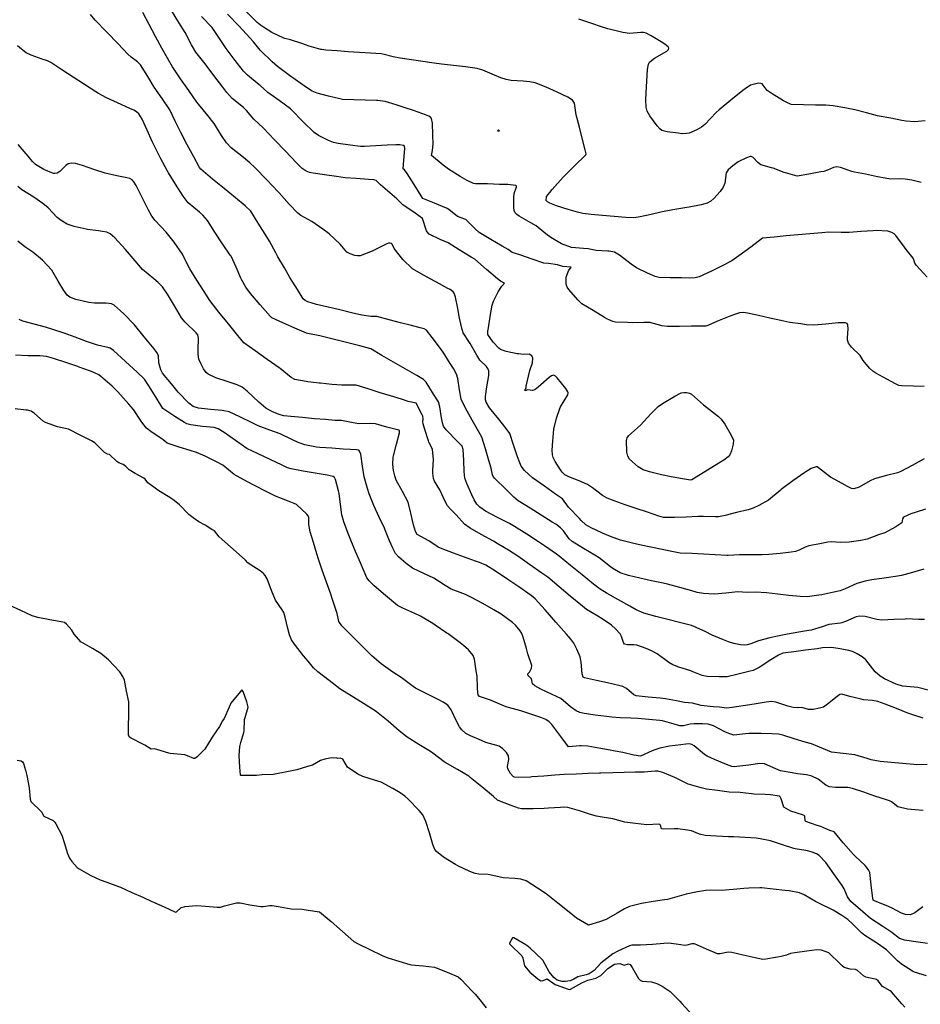
# Model space of a CAD drawing. Units: inches. Extents: x 456167 to 474158, y 5395722 to 5421514.
# Drawn here: x 465482 to 466071, y 5402254 to 5402899 of the extents above; entities that cross this region are included whole.
import ezdxf

# ---------------------------------------------------------------- set-up
doc = ezdxf.new("R2010")
doc.units = ezdxf.units.IN
doc.header["$MEASUREMENT"] = 0
doc.layers.add('SS_CONTOUR_10M', color=7, linetype='Continuous', true_color=0x23c59e)

msp = doc.modelspace()

# ---------------------------------------------------------------- linework, layer by layer
at = {"layer": 'SS_CONTOUR_10M'}
for points, elevation in [([(466073.571, 5402611.461), (466065.691, 5402607.024), (466058.383, 5402603.047), (466056.032, 5402602.195), (466048.926, 5402600.472), (466041.082, 5402598.344), (466038.306, 5402597.054), (466031.114, 5402592.966), (466027.534, 5402591.698), (466026.081, 5402592.054), (466023.458, 5402593.375), (466019.994, 5402595.31), (466012.363, 5402599.491), (466004.462, 5402605.631), (466003.488, 5402606.224), (466002.846, 5402606.287), (465999.593, 5402605.133), (465996.174, 5402602.924), (465995.412, 5402602.401), (465987.736, 5402597.024), (465979.946, 5402591.269), (465979.258, 5402590.737), (465971.746, 5402584.33), (465965.423, 5402580.83), (465961.711, 5402579.182), (465958.308, 5402578.136), (465950.872, 5402576.221), (465943.441, 5402574.36), (465938.973, 5402573.576), (465936.868, 5402573.517), (465929.242, 5402573.717), (465925.514, 5402573.624), (465917.863, 5402573.364), (465910.25, 5402573.104), (465903.057, 5402572.98), (465900.06, 5402573.962), (465892.514, 5402576.512), (465885.234, 5402578.971), (465877.955, 5402581.43), (465870.699, 5402583.878), (465866.228, 5402585.636), (465863.125, 5402587.472), (465856.478, 5402592.518), (465853.367, 5402594.559), (465849.904, 5402596.183), (465848.972, 5402596.561), (465841.008, 5402599.693), (465838.549, 5402601.055), (465836.81, 5402602.639), (465835.621, 5402604.167), (465832.06, 5402609.77), (465830.764, 5402612.385), (465830.329, 5402614.11), (465830.226, 5402617.039), (465830.565, 5402622.892), (465831.267, 5402630.762), (465833.12, 5402638.005), (465835.122, 5402644.293), (465835.658, 5402645.423), (465840.359, 5402653.291), (465840.591, 5402654.674), (465840.445, 5402655.348), (465839.199, 5402657.519), (465833.542, 5402664.484), (465832.32, 5402665.618), (465831.091, 5402666.121), (465829.757, 5402665.716), (465828.282, 5402664.684), (465821.028, 5402658.239), (465818.835, 5402656.642), (465817.23, 5402656.163), (465814.301, 5402656.652), (465812.587, 5402655.905), (465812.548, 5402656.824), (465813.165, 5402657.715), (465813.25, 5402659.073), (465813.915, 5402661.734), (465815.651, 5402669.157), (465817.303, 5402674.248), (465817.513, 5402677.278), (465816.844, 5402678.737), (465815.075, 5402679.912), (465811.222, 5402679.733), (465808.088, 5402680.064), (465807.215, 5402680.21), (465800, 5402681.636), (465796.485, 5402683.008), (465795.258, 5402683.918), (465791.547, 5402687.675), (465788.104, 5402692.687), (465788.092, 5402694.875), (465788.437, 5402697.052), (465789.604, 5402704.55), (465790.92, 5402711.98), (465791.908, 5402714.567), (465794.932, 5402720.697), (465797.366, 5402724.498), (465798.897, 5402726.326), (465796.461, 5402727.652), (465794.335, 5402729.191), (465787.203, 5402735.384), (465779.487, 5402741.993), (465777.203, 5402743.421), (465769.439, 5402748.228), (465762.045, 5402752.838), (465756.98, 5402755.007), (465749.667, 5402758.397), (465748.314, 5402759.938), (465748.023, 5402760.722), (465745.425, 5402768.598), (465740.508, 5402772.199), (465732.577, 5402777.581), (465728.611, 5402781.544), (465725.527, 5402784.198), (465717.917, 5402790.659), (465715.061, 5402793.48), (465713.546, 5402793.95), (465709.97, 5402794.224), (465702.066, 5402794.861), (465694.802, 5402795.328), (465689.039, 5402796.229), (465681.331, 5402797.269), (465673.742, 5402798.335), (465671.409, 5402798.785), (465669.192, 5402799.579), (465666.744, 5402801.345), (465662.933, 5402805.149), (465655.729, 5402812.661), (465648.57, 5402820.133), (465641.113, 5402827.911), (465635.009, 5402833.677), (465630.292, 5402839.432), (465628.277, 5402841.233), (465620.936, 5402847.229), (465617.289, 5402851.141), (465614.637, 5402854.595), (465608.79, 5402862.346), (465603.127, 5402869.78), (465597.037, 5402877.587), (465594.328, 5402882.407), (465590, 5402890.288), (465585.862, 5402897.019), (465581.087, 5402904.709)], 110), ([(466073.338, 5402539.168), (466065.901, 5402537.043), (466058.64, 5402535.093), (466054.807, 5402534.46), (466047.34, 5402533.426), (466039.378, 5402532.32), (466034.888, 5402531.46), (466029.478, 5402529.826), (466021.941, 5402526.269), (466018.676, 5402525.125), (466014.431, 5402524.132), (466006.603, 5402522.516), (466004.629, 5402522.149), (465996.957, 5402521.04), (465992.436, 5402521.28), (465985.098, 5402522.065), (465977.801, 5402522.852), (465970.505, 5402523.639), (465963.175, 5402524.282), (465957.857, 5402523.996), (465951.626, 5402524.409), (465943.763, 5402523.615), (465936.207, 5402522.897), (465929.233, 5402523.218), (465924.978, 5402524.051), (465921.489, 5402524.988), (465913.609, 5402527.18), (465905.611, 5402529.31), (465902.767, 5402529.974), (465895.202, 5402531.658), (465887.627, 5402533.337), (465880.087, 5402535.046), (465874.77, 5402536.84), (465869.947, 5402539.67), (465868.362, 5402540.859), (465860.983, 5402546.565), (465858.023, 5402548.407), (465850.68, 5402552.755), (465843.26, 5402557.286), (465841.245, 5402559.097), (465837.601, 5402564.361), (465835.697, 5402566.345), (465832.524, 5402568.589), (465830.195, 5402570.041), (465822.927, 5402574.566), (465815.688, 5402579.073), (465807.92, 5402584.03), (465805.122, 5402586.392), (465799.991, 5402591.467), (465792.594, 5402598.618), (465791.587, 5402599.937), (465791.213, 5402600.889), (465790.249, 5402605.384), (465788.786, 5402610.322), (465786.49, 5402617.996), (465784.146, 5402625.623), (465782.287, 5402628.986), (465777.829, 5402636.738), (465773.392, 5402644.56), (465770.678, 5402650.391), (465769.602, 5402656.502), (465768.38, 5402664.029), (465767.588, 5402666.726), (465765.629, 5402670.443), (465763.537, 5402673.791), (465758.776, 5402681.231), (465753.765, 5402688.029), (465747.902, 5402695.683), (465746.397, 5402696.467), (465743.881, 5402697.224), (465738.264, 5402698.66), (465731.061, 5402700.503), (465723.473, 5402702.462), (465715.545, 5402704.582), (465711.549, 5402704.606), (465705.654, 5402705.533), (465698.998, 5402707.052), (465691.323, 5402708.866), (465683.621, 5402710.687), (465675.943, 5402712.519), (465670.356, 5402714.198), (465668.665, 5402715.014), (465667.288, 5402716.132), (465663.613, 5402722.129), (465658.511, 5402729.985), (465655.169, 5402736.384), (465650.799, 5402743.547), (465649.386, 5402746.147), (465645.207, 5402753.95), (465642.517, 5402758.329), (465637.933, 5402765.709), (465633.017, 5402773.374), (465629.38, 5402777.022), (465623.09, 5402782.16), (465615.53, 5402788.295), (465607.969, 5402794.43), (465600.266, 5402800.86), (465599.518, 5402802.124), (465595.768, 5402809.03), (465591.488, 5402816.941), (465587.224, 5402824.886), (465583.605, 5402832.382), (465580.042, 5402839.694), (465574.957, 5402847.23), (465569.852, 5402854.566), (465565.639, 5402861.511), (465560.783, 5402869.332), (465559.012, 5402871.213), (465554.678, 5402874.332), (465552.552, 5402876.234), (465546.288, 5402882.898), (465538.926, 5402890.514), (465531.198, 5402898.43), (465528.206, 5402902.234)], 90), ([(466074.511, 5402578.527), (466068.209, 5402576.607), (466064.929, 5402575.336), (466060.115, 5402573.198), (466059.369, 5402572.136), (466058.853, 5402569.523), (466055.01, 5402566.826), (466047.816, 5402563.039), (466043.692, 5402561.617), (466036.185, 5402558.848), (466032.201, 5402557.988), (466024.578, 5402556.963), (466018.641, 5402556.771), (466013.033, 5402557.073), (466010.466, 5402556.833), (466005.242, 5402555.891), (465998.118, 5402554.44), (465995.685, 5402553.54), (465991.797, 5402551.59), (465989.365, 5402550.825), (465986.61, 5402550.362), (465979.327, 5402549.507), (465971.972, 5402548.773), (465967.606, 5402548.641), (465960.509, 5402548.586), (465952.686, 5402548.504), (465945.364, 5402548.198), (465944.497, 5402548.221), (465936.838, 5402548.645), (465929.147, 5402549.054), (465921.701, 5402549.373), (465914.009, 5402549.683), (465909.563, 5402550.493), (465902.157, 5402552.025), (465894.744, 5402553.561), (465887.374, 5402555.111), (465882.671, 5402556.225), (465874.93, 5402558.256), (465868.444, 5402560.559), (465863.153, 5402562.879), (465855.281, 5402566.56), (465852.254, 5402568.346), (465849.184, 5402571.15), (465848.019, 5402572.352), (465840.962, 5402579.795), (465836.885, 5402585.31), (465832.466, 5402588.388), (465825.074, 5402593.443), (465817.262, 5402598.967), (465812.118, 5402603.842), (465809.963, 5402606.534), (465808.498, 5402609.896), (465807.324, 5402613.421), (465804.942, 5402620.692), (465802.48, 5402627.902), (465800.189, 5402631.3), (465795.304, 5402637.306), (465789.183, 5402644.824), (465787.028, 5402648.503), (465786.66, 5402650.138), (465786.651, 5402652.232), (465787.509, 5402658.585), (465788.648, 5402665.876), (465788.734, 5402669.197), (465788.424, 5402670.139), (465787.285, 5402671.809), (465782.77, 5402675.927), (465780.799, 5402679.268), (465776.464, 5402686.885), (465771.938, 5402693.942), (465771.344, 5402695.993), (465769.641, 5402703.427), (465768.441, 5402709.803), (465767.026, 5402717.145), (465766.034, 5402719.807), (465765.363, 5402720.711), (465763.41, 5402722.202), (465762.01, 5402722.937), (465754.486, 5402726.941), (465753.641, 5402727.409), (465745.955, 5402731.671), (465738.731, 5402735.853), (465732.453, 5402741.817), (465726.885, 5402749.092), (465725.484, 5402751.915), (465725.002, 5402752.326), (465724.225, 5402752.587), (465723.169, 5402752.525), (465721.946, 5402752.098), (465719.752, 5402751.048), (465712.345, 5402747.201), (465704.531, 5402744.296), (465702.873, 5402744.216), (465701.173, 5402744.567), (465697.985, 5402745.65), (465695.936, 5402746.677), (465691.567, 5402751.822), (465684.328, 5402758.754), (465680.238, 5402761.703), (465672.864, 5402766.756), (465665.695, 5402770.624), (465663.705, 5402772.139), (465658.225, 5402778.105), (465651.657, 5402785.449), (465651.035, 5402786.113), (465643.434, 5402794.074), (465635.744, 5402802.033), (465632.403, 5402805.051), (465628.148, 5402808.542), (465620.238, 5402815.025), (465617.062, 5402818.271), (465613.923, 5402822.997), (465609.06, 5402830.744), (465604.868, 5402836.169), (465598.873, 5402843.429), (465597.816, 5402844.889), (465592.449, 5402852.502), (465587.066, 5402860.15), (465581.704, 5402867.895), (465578.458, 5402873.52), (465574.852, 5402880.199), (465570.771, 5402887.828), (465566.569, 5402895.694), (465562.355, 5402903.557)], 100), ([(466073.576, 5402658.846), (466066.549, 5402658.883), (466058.895, 5402659.091), (466057.053, 5402659.451), (466054.695, 5402660.429), (466049.205, 5402663.568), (466041.993, 5402667.407), (466039.903, 5402668.709), (466037.734, 5402670.76), (466033.741, 5402675.823), (466031.612, 5402678.989), (466025.997, 5402684.547), (466024.088, 5402687.178), (466023.419, 5402689.01), (466023.286, 5402690.502), (466023.755, 5402696.478), (466023.695, 5402698.835), (466023.215, 5402699.892), (466022.163, 5402700.394), (466018.936, 5402700.452), (466017.26, 5402700.31), (466009.304, 5402699.621), (466001.386, 5402698.995), (465996.653, 5402699.179), (465992.775, 5402699.675), (465985.703, 5402700.708), (465979.757, 5402701.958), (465972.537, 5402703.532), (465965.275, 5402705.117), (465958.034, 5402706.803), (465955.319, 5402707.198), (465952.804, 5402706.94), (465950.172, 5402706.112), (465946.003, 5402704.467), (465938.376, 5402701.404), (465931.965, 5402698.562), (465930.676, 5402698.221), (465929.199, 5402698.175), (465921.385, 5402698.125), (465913.491, 5402698.069), (465905.578, 5402698.07), (465902.032, 5402698.452), (465901.179, 5402698.651), (465894.029, 5402700.609), (465890.112, 5402700.667), (465883.025, 5402700.39), (465879.572, 5402700.62), (465871.725, 5402700.952), (465869.863, 5402701.299), (465866.051, 5402703.082), (465864.486, 5402704.001), (465857.01, 5402708.469), (465849.521, 5402712.752), (465846.873, 5402715.427), (465841.05, 5402722.175), (465840.102, 5402723.719), (465839.385, 5402725.665), (465839.434, 5402730.213), (465839.898, 5402732.122), (465840.868, 5402734.451), (465842.722, 5402736.731), (465837.214, 5402737.335), (465833.724, 5402738.324), (465827.698, 5402739.336), (465824.826, 5402739.498), (465817.098, 5402742.098), (465809.101, 5402744.902), (465804.067, 5402746.397), (465801.332, 5402748.316), (465797.528, 5402750.593), (465790.115, 5402754.961), (465782.531, 5402759.606), (465779.739, 5402762.027), (465773.687, 5402768.114), (465768.263, 5402769.915), (465762.653, 5402774.655), (465761.537, 5402775.284), (465760.955, 5402775.546), (465753.124, 5402778.665), (465745.664, 5402781.678), (465744.503, 5402783.468), (465739.811, 5402790.958), (465735.222, 5402798.226), (465733.485, 5402800.486), (465732.734, 5402801.096), (465733.15, 5402806.823), (465733.722, 5402814.514), (465733.493, 5402816.002), (465732.969, 5402816.396), (465730.475, 5402816.847), (465727.967, 5402816.961), (465722.159, 5402816.682), (465714.75, 5402816.225), (465707.501, 5402815.781), (465704.853, 5402815.842), (465697.953, 5402816.76), (465690.104, 5402817.833), (465687.08, 5402818.415), (465683.763, 5402819.627), (465677.393, 5402822.9), (465674.456, 5402824.925), (465667.362, 5402832.019), (465659.693, 5402839.748), (465658.99, 5402840.342), (465651.516, 5402845.792), (465644.266, 5402851.083), (465639.145, 5402855.611), (465638.429, 5402856.206), (465630.822, 5402862.383), (465628.166, 5402865.103), (465622.722, 5402872.157), (465616.955, 5402879.901), (465612.592, 5402886.447), (465607.749, 5402893.662), (465600.684, 5402900.899)], 120), ([(466075.431, 5402730.382), (466068.25, 5402738.256), (466067.515, 5402739.356), (466066.843, 5402741.635), (466066.252, 5402742.687), (466061.714, 5402748.385), (466060.596, 5402749.902), (466055.068, 5402757.534), (466053.888, 5402758.726), (466052.485, 5402759.615), (466049.682, 5402760.307), (466042.11, 5402760.732), (466040.199, 5402760.673), (466032.267, 5402760.087), (466024.551, 5402759.552), (466019.161, 5402759.597), (466011.272, 5402759.785), (466006.495, 5402759.408), (465998.812, 5402758.726), (465991.041, 5402758.011), (465983.229, 5402757.276), (465975.459, 5402756.545), (465967.838, 5402755.75), (465960.201, 5402750.02), (465952.351, 5402744.229), (465947.711, 5402741.081), (465941.789, 5402737.965), (465934.324, 5402734.21), (465926.417, 5402730.457), (465923.692, 5402729.784), (465920.15, 5402729.664), (465914.717, 5402729.789), (465907.403, 5402729.969), (465900.101, 5402730.159), (465897.514, 5402730.708), (465892.484, 5402732.919), (465885.279, 5402736.387), (465881.879, 5402738.718), (465874.272, 5402744.646), (465870.915, 5402746.585), (465867.478, 5402747.254), (465866.546, 5402747.336), (465858.963, 5402747.842), (465853.634, 5402748.79), (465850.619, 5402749.057), (465842.928, 5402749.743), (465836.401, 5402752.132), (465829.296, 5402756.339), (465825.97, 5402758.692), (465819.795, 5402763.797), (465816.275, 5402765.924), (465808.687, 5402770.124), (465807.122, 5402771.207), (465805.986, 5402772.436), (465805.408, 5402773.982), (465805.17, 5402775.82), (465805.081, 5402782.734), (465805.435, 5402785.08), (465806.943, 5402789.446), (465806.934, 5402789.935), (465806.483, 5402790.171), (465801.279, 5402790.899), (465795.667, 5402790.992), (465787.871, 5402791.31), (465780.094, 5402791.398), (465778.666, 5402791.641), (465774.547, 5402793.494), (465769.923, 5402796.251), (465762.451, 5402800.904), (465758.958, 5402803.678), (465751.249, 5402810.015), (465751.904, 5402813.256), (465752.281, 5402817.331), (465752.089, 5402823.523), (465751.859, 5402831.173), (465751.241, 5402834.203), (465750.584, 5402835.011), (465749.565, 5402835.669), (465747.428, 5402836.556), (465740.113, 5402839.069), (465732.723, 5402841.567), (465728.158, 5402843.083), (465720.843, 5402845.326), (465716.183, 5402845.854), (465715.23, 5402845.89), (465707.745, 5402846.109), (465700.416, 5402846.282), (465693.026, 5402846.539), (465691.204, 5402846.926), (465683.914, 5402848.749), (465676.47, 5402850.696), (465673.196, 5402852.085), (465670.17, 5402853.973), (465665.815, 5402857.03), (465658.42, 5402862.259), (465650.475, 5402868.084), (465647.111, 5402871.119), (465639.117, 5402878.776), (465634.775, 5402884.307), (465632.47, 5402886.823), (465625.336, 5402894.552), (465617.861, 5402902.363)], 130), ([(466071.659, 5402792.147), (466065.435, 5402793.753), (466061.122, 5402794.519), (466058.368, 5402794.721), (466051.558, 5402794.52), (466048.006, 5402794.971), (466042.982, 5402796.056), (466035.084, 5402797.626), (466027.958, 5402799.027), (466026.32, 5402799.478), (466018.857, 5402802.122), (466016.398, 5402802.596), (466014.176, 5402802.156), (466010.325, 5402800.306), (466007.822, 5402799.527), (466006.015, 5402799.133), (465998.059, 5402797.674), (465990.561, 5402796.49), (465982.898, 5402798.51), (465981.939, 5402798.812), (465974.782, 5402801.548), (465973.774, 5402801.864), (465966.779, 5402803.897), (465964.798, 5402805.247), (465961.628, 5402808.695), (465960.439, 5402809.211), (465959.682, 5402809.207), (465957.28, 5402808.441), (465951.863, 5402805.708), (465948.384, 5402803.225), (465945.228, 5402800.557), (465943.985, 5402798.55), (465943.129, 5402791.841), (465942.119, 5402789.214), (465940.074, 5402786.438), (465935.87, 5402781.68), (465933.939, 5402779.926), (465931.509, 5402778.633), (465927.633, 5402777.657), (465919.902, 5402776.131), (465917.076, 5402775.591), (465909.138, 5402774.249), (465901.345, 5402772.756), (465894.919, 5402771.349), (465887.668, 5402769.714), (465883.688, 5402769.161), (465878.275, 5402769.369), (465870.708, 5402770.019), (465863.136, 5402770.673), (465855.713, 5402771.334), (465850.2, 5402772.042), (465846.766, 5402772.792), (465840.698, 5402774.535), (465832.969, 5402776.916), (465828.604, 5402778.759), (465827.119, 5402779.604), (465826.323, 5402780.54), (465826.526, 5402783.136), (465828.58, 5402785.766), (465830.192, 5402787.629), (465837.276, 5402795.627), (465844.709, 5402803.094), (465852.152, 5402810.453), (465852.475, 5402811.065), (465851.713, 5402813.715), (465849.779, 5402821.303), (465847.981, 5402828.413), (465845.987, 5402836.409), (465844.725, 5402844.238), (465843.463, 5402846.088), (465840.51, 5402848.166), (465833.561, 5402851.428), (465826.256, 5402854.569), (465819.082, 5402857.427), (465815.552, 5402858.174), (465811.235, 5402858.536), (465803.462, 5402859.077), (465800.02, 5402859.611), (465796.615, 5402860.771), (465792.455, 5402862.544), (465784.757, 5402865.801), (465781.158, 5402866.867), (465773.465, 5402867.918), (465765.566, 5402868.797), (465757.855, 5402869.709), (465752.994, 5402870.398), (465745.616, 5402871.485), (465738.238, 5402872.572), (465730.818, 5402873.669), (465726.19, 5402874.516), (465719.408, 5402876.261), (465718.385, 5402876.379), (465711.297, 5402876.833), (465704.035, 5402877.33), (465696.763, 5402877.829), (465689.491, 5402878.327), (465682.02, 5402878.847), (465679.425, 5402879.213), (465678.899, 5402879.357), (465671.221, 5402881.543), (465666.474, 5402883.123), (465659.05, 5402885.659), (465655.386, 5402886.435), (465654.648, 5402886.774), (465646.873, 5402890.284), (465641.236, 5402893.777), (465639.437, 5402895.168), (465637.302, 5402896.996), (465629.531, 5402904.52)], 140), ([(466074.304, 5402832.627), (466067.163, 5402831.846), (466061.753, 5402832.289), (466058.927, 5402832.817), (466051.739, 5402834.248), (466044.046, 5402835.708), (466043.105, 5402835.899), (466035.898, 5402837.925), (466028.128, 5402839.728), (466021.727, 5402841.019), (466014.049, 5402842.34), (466009.29, 5402842.737), (466002.438, 5402842.873), (465994.54, 5402842.983), (465986.638, 5402843.302), (465983.244, 5402844.766), (465981.559, 5402845.724), (465974.023, 5402850.153), (465970.935, 5402852.541), (465967.512, 5402856.752), (465966.799, 5402857.072), (465965.156, 5402857.163), (465960.02, 5402855.931), (465956.364, 5402853.618), (465954.911, 5402852.463), (465947.03, 5402846.033), (465939.533, 5402839.844), (465937.518, 5402837.945), (465929.965, 5402830.238), (465927.931, 5402828.481), (465924.781, 5402826.727), (465919.811, 5402824.63), (465918.127, 5402824.213), (465915.444, 5402824.149), (465912.695, 5402824.415), (465905.379, 5402825.288), (465902.006, 5402826.27), (465900.699, 5402827.297), (465898.939, 5402829.368), (465894.145, 5402835.863), (465892.365, 5402838.973), (465891.738, 5402841.608), (465891.528, 5402846.254), (465891.719, 5402850.986), (465892.1, 5402858.539), (465892.501, 5402866.124), (465893.15, 5402869.675), (465893.903, 5402870.991), (465895.076, 5402872.115), (465897.212, 5402873.541), (465905.183, 5402878.272), (465906.231, 5402879.19), (465906.603, 5402880.091), (465906.057, 5402881.042), (465904.063, 5402882.61), (465902.48, 5402883.616), (465895.043, 5402888.226), (465891.678, 5402889.941), (465890.018, 5402890.36), (465888.144, 5402890.432), (465880.794, 5402889.808), (465876.42, 5402890.377), (465874.627, 5402890.776), (465866.675, 5402892.805), (465863.219, 5402893.915), (465855.454, 5402896.542), (465847.708, 5402899.168)], 150), ([(466073.807, 5402506.196), (466069.744, 5402506.25), (466061.998, 5402506.647), (466061.085, 5402506.621), (466053.772, 5402506.205), (466045.92, 5402505.753), (466042.651, 5402506.228), (466034.87, 5402508.227), (466031.569, 5402508.581), (466029.064, 5402508.034), (466022.073, 5402504.89), (466019.704, 5402504.127), (466018.733, 5402503.941), (466011.232, 5402502.96), (466006.808, 5402501.561), (465999.528, 5402499.316), (465995.168, 5402498.618), (465987.753, 5402497.403), (465984.067, 5402496.743), (465976.437, 5402495.213), (465972.476, 5402494.261), (465965.109, 5402492.37), (465960.176, 5402490.407), (465957.745, 5402489.71), (465955.989, 5402489.479), (465953.354, 5402489.687), (465949.022, 5402490.536), (465945.653, 5402491.595), (465942.292, 5402493.002), (465934.862, 5402496), (465930.243, 5402498.53), (465922.832, 5402501.801), (465921.265, 5402502.303), (465913.53, 5402504.346), (465905.762, 5402506.34), (465898.058, 5402508.349), (465890.064, 5402510.482), (465885.074, 5402512.678), (465881.034, 5402514.913), (465873.613, 5402519.07), (465866.178, 5402523.247), (465861.483, 5402526.173), (465857.204, 5402529.482), (465849.775, 5402535.527), (465842.199, 5402541.697), (465834.77, 5402547.808), (465833.017, 5402549.135), (465825.148, 5402554.586), (465821.309, 5402557.081), (465813.544, 5402562.106), (465805.561, 5402567.185), (465802.317, 5402569.008), (465794.463, 5402573.12), (465786.671, 5402577.23), (465782.859, 5402579.733), (465780.869, 5402581.72), (465779.107, 5402584.608), (465777.624, 5402587.874), (465774.411, 5402595.3), (465773.158, 5402598.738), (465772.519, 5402603.084), (465772.297, 5402610.259), (465772.069, 5402617.432), (465771.231, 5402619.632), (465768.336, 5402622.719), (465760.876, 5402630.471), (465759.016, 5402632.779), (465758.394, 5402634.937), (465757.865, 5402638.183), (465756.729, 5402645.46), (465755.813, 5402648.705), (465752.576, 5402653.721), (465747.718, 5402661.612), (465746.037, 5402663.312), (465741.691, 5402665.975), (465733.976, 5402670.341), (465726.285, 5402674.691), (465718.829, 5402678.942), (465711.45, 5402683.438), (465704.264, 5402685.423), (465696.577, 5402687.383), (465688.707, 5402689.362), (465680.828, 5402691.337), (465678.229, 5402691.943), (465670.39, 5402693.457), (465669.563, 5402693.741), (465661.753, 5402696.999), (465653.921, 5402700.365), (465646.718, 5402703.58), (465645.636, 5402704.801), (465639.215, 5402712.288), (465632.929, 5402719.628), (465629.713, 5402723.811), (465627.008, 5402728.788), (465626.598, 5402729.672), (465623.404, 5402736.914), (465620.104, 5402743.996), (465619.627, 5402744.801), (465614.562, 5402752.146), (465609.578, 5402759.747), (465604.607, 5402767.395), (465601.584, 5402770.854), (465599.384, 5402772.793), (465592.093, 5402779.017), (465588.8, 5402783.271), (465583.859, 5402791.219), (465579.292, 5402798.626), (465578.402, 5402800.134), (465574.279, 5402807.643), (465570.851, 5402814.36), (465568.606, 5402819.175), (465565.249, 5402826.437), (465561.871, 5402833.687), (465559.822, 5402837.104), (465558.29, 5402838.45), (465556.41, 5402839.509), (465553.896, 5402840.695), (465545.921, 5402844.385), (465538.675, 5402847.741), (465533.393, 5402850.453), (465531.691, 5402851.476), (465524.231, 5402856.314), (465516.797, 5402861.188), (465509.374, 5402866.055), (465502.198, 5402870.758), (465500.024, 5402871.818), (465496.466, 5402873.001), (465489.285, 5402875.485), (465486.085, 5402877.074), (465483.098, 5402879.392), (465480.475, 5402881.758)], 80), ([(466076.968, 5402459.873), (466069.492, 5402461.778), (466067.038, 5402462.111), (466059.31, 5402462.703), (466055.979, 5402463.699), (466055.159, 5402464.048), (466047.615, 5402467.37), (466044.678, 5402469.236), (466041.47, 5402472.097), (466035.338, 5402479.971), (466032.966, 5402481.814), (466029.64, 5402483.889), (466026.676, 5402485.29), (466024.343, 5402485.947), (466017.194, 5402487.371), (466012.73, 5402487.959), (466006.964, 5402487.708), (466003.582, 5402487.15), (465995.825, 5402486.158), (465988.339, 5402485.223), (465981.042, 5402484.207), (465978.313, 5402483.05), (465973.254, 5402479.87), (465965.517, 5402474.947), (465961.593, 5402473.028), (465959.691, 5402472.501), (465951.942, 5402470.56), (465944.571, 5402468.763), (465939.495, 5402468.679), (465931.569, 5402468.895), (465928.263, 5402469.723), (465921.858, 5402472.294), (465920.993, 5402472.602), (465913.043, 5402475.154), (465909.019, 5402476.738), (465906.544, 5402478.155), (465898.902, 5402483.737), (465895.168, 5402485.833), (465891.766, 5402487.357), (465885.643, 5402489.469), (465883.706, 5402489.743), (465879.574, 5402489.692), (465877.613, 5402490.175), (465876.769, 5402491.264), (465875.604, 5402495.177), (465874.681, 5402496.9), (465871.644, 5402500.292), (465868.996, 5402502.686), (465862.94, 5402506.689), (465860.064, 5402508.385), (465852.705, 5402512.83), (465849.967, 5402514.958), (465842.069, 5402521.537), (465834.725, 5402527.725), (465827.244, 5402533.89), (465823.406, 5402536.689), (465815.41, 5402542.307), (465807.68, 5402547.701), (465801.531, 5402551.722), (465794.254, 5402556.079), (465791.751, 5402557.538), (465783.817, 5402561.966), (465776.513, 5402566.037), (465772.735, 5402568.674), (465767.485, 5402574.764), (465763.456, 5402578.605), (465761.614, 5402580.752), (465760.325, 5402583.145), (465756.774, 5402591.039), (465753.244, 5402596.732), (465752.447, 5402598.472), (465752.041, 5402601.959), (465752.14, 5402603.852), (465752.532, 5402611.084), (465751.903, 5402617.758), (465749.447, 5402622.403), (465749.178, 5402623.095), (465746.808, 5402630.623), (465745.825, 5402634.226), (465745.633, 5402635.739), (465745.826, 5402637.549), (465745.508, 5402639.331), (465745.112, 5402640.234), (465741.136, 5402647.927), (465736.013, 5402649.021), (465731.632, 5402650.367), (465724.348, 5402652.632), (465717.064, 5402654.897), (465709.779, 5402657.162), (465701.923, 5402659.592), (465700.456, 5402659.65), (465692.647, 5402659.604), (465686.138, 5402660.156), (465678.67, 5402660.866), (465677.747, 5402660.955), (465670.29, 5402661.816), (465669.257, 5402661.974), (465661.763, 5402663.427), (465659.408, 5402664.638), (465652.326, 5402670.474), (465651.606, 5402670.998), (465643.815, 5402676.499), (465635.957, 5402682.024), (465628.431, 5402687.319), (465624.498, 5402692.129), (465618.385, 5402699.7), (465612.154, 5402707.417), (465606.195, 5402715.101), (465602.477, 5402720.885), (465597.766, 5402728.405), (465593.147, 5402735.839), (465591.857, 5402738.142), (465588.361, 5402745.386), (465582.975, 5402753.179), (465579.477, 5402757.652), (465577.626, 5402759.711), (465570.464, 5402767.442), (465568.21, 5402770.271), (465565.827, 5402774.475), (465561.901, 5402782.367), (465557.97, 5402790.247), (465556.479, 5402792.708), (465555.371, 5402793.93), (465553.801, 5402794.828), (465551.957, 5402795.394), (465545.376, 5402796.649), (465537.838, 5402798.294), (465530.386, 5402800.779), (465522.831, 5402803.37), (465518.32, 5402804.623), (465515.639, 5402804.878), (465513.446, 5402804.361), (465512.1, 5402803.365), (465508.198, 5402799.512), (465506.311, 5402798.382), (465504.87, 5402798.062), (465503.932, 5402798.126), (465497.608, 5402800.774), (465492.21, 5402803.98), (465490.231, 5402805.963), (465487.286, 5402809.401), (465480.828, 5402817.04)], 70), ([(466072.812, 5402441.635), (466065.49, 5402444.026), (466062.935, 5402444.968), (466055.358, 5402447.951), (466047.936, 5402450.96), (466043.328, 5402452.53), (466039.801, 5402453.26), (466033.842, 5402453.838), (466032.263, 5402454.198), (466025.005, 5402455.913), (466019.719, 5402457.48), (466018.442, 5402457.114), (466016.673, 5402455.987), (466010.338, 5402450.85), (466007.59, 5402449.035), (466005.122, 5402448.21), (466000.983, 5402447.495), (465997.821, 5402447.353), (465993.43, 5402448.76), (465990.784, 5402448.566), (465987.794, 5402448.73), (465984.378, 5402449.602), (465976.543, 5402452.111), (465973.727, 5402452.555), (465970.104, 5402452.265), (465962.269, 5402450.995), (465955.097, 5402449.799), (465947.965, 5402448.622), (465944.155, 5402448.218), (465939.747, 5402448.972), (465935.539, 5402449.212), (465927.597, 5402449.963), (465922.046, 5402451.571), (465916.818, 5402451.96), (465911.514, 5402453.04), (465904.337, 5402454.468), (465900.761, 5402454.861), (465893.005, 5402455.537), (465885.137, 5402456.325), (465883.566, 5402457.07), (465878.727, 5402461.068), (465876.321, 5402462.358), (465873.778, 5402463.113), (465866.494, 5402464.751), (465859.199, 5402466.363), (465851.29, 5402468.218), (465850.542, 5402468.649), (465849.758, 5402470.755), (465849.088, 5402478.306), (465848.418, 5402481.784), (465846.39, 5402486.822), (465844.464, 5402490.731), (465842.326, 5402493.507), (465839.469, 5402496.709), (465832.637, 5402504.539), (465825.704, 5402512.511), (465819.121, 5402519.915), (465816.352, 5402522.07), (465808.433, 5402527.629), (465801.172, 5402532.531), (465793.203, 5402537.884), (465786.762, 5402541.778), (465782.694, 5402543.575), (465779.998, 5402544.559), (465772.734, 5402547.169), (465765.627, 5402549.692), (465758.147, 5402552.439), (465755.692, 5402553.727), (465749.481, 5402557.828), (465741.863, 5402561.904), (465740.704, 5402563.776), (465739.555, 5402568.27), (465737.818, 5402575.812), (465736.076, 5402583.094), (465732.334, 5402590.043), (465728.224, 5402597.566), (465727.249, 5402600.204), (465726.492, 5402603.713), (465725.948, 5402608.017), (465726.142, 5402612.418), (465726.308, 5402613.368), (465728.355, 5402621.069), (465730.29, 5402628.376), (465730.308, 5402629.96), (465729.833, 5402630.132), (465722.101, 5402632.226), (465714.517, 5402634.396), (465711.02, 5402634.515), (465703.764, 5402634.42), (465699.932, 5402635.056), (465692.398, 5402636.409), (465687.918, 5402636.533), (465681.849, 5402637.062), (465674.639, 5402637.706), (465666.831, 5402638.41), (465659.122, 5402639.105), (465654.732, 5402639.65), (465652.268, 5402640.241), (465647.258, 5402642.13), (465642.835, 5402644.662), (465638.3, 5402648.596), (465630.651, 5402655.778), (465627.332, 5402658.383), (465624.125, 5402659.855), (465617.555, 5402661.976), (465610.156, 5402664.42), (465605.22, 5402666.789), (465603.899, 5402667.942), (465602.155, 5402670.367), (465600.276, 5402673.735), (465599.072, 5402676.56), (465598.57, 5402680.008), (465598.583, 5402682.793), (465598.786, 5402690.485), (465598.297, 5402692.597), (465597.243, 5402693.832), (465590.184, 5402700.785), (465587.745, 5402703.665), (465583.076, 5402711.506), (465578.612, 5402719.211), (465575.306, 5402724.032), (465572.416, 5402726.797), (465569.494, 5402729.161), (465562.164, 5402735.279), (465557.284, 5402740.96), (465551.039, 5402748.481), (465543.983, 5402756.12), (465541.071, 5402758.593), (465538.741, 5402759.663), (465536.029, 5402760.259), (465533.341, 5402760.602), (465526.109, 5402761.552), (465525.273, 5402761.708), (465517.526, 5402763.517), (465512.815, 5402764.949), (465508.884, 5402767.313), (465506.326, 5402769.327), (465500.453, 5402775.576), (465497.011, 5402778.58), (465490.991, 5402782.568), (465483.307, 5402787.422), (465480.574, 5402789.571)], 60), ([(466075.507, 5402411.51), (466068.351, 5402411.278), (466066.764, 5402411.431), (466059.413, 5402412.122), (466052, 5402412.636), (466044.854, 5402413.33), (466038.85, 5402414.534), (466036.243, 5402415.24), (466028.266, 5402417.641), (466020.535, 5402418.53), (466012.891, 5402419.57), (466007.664, 5402421.67), (465999.919, 5402424.846), (465995.768, 5402426.121), (465988.477, 5402428.316), (465981.079, 5402430.616), (465978.16, 5402431.285), (465973.951, 5402431.586), (465966.914, 5402431.667), (465959.13, 5402431.689), (465956.59, 5402431.55), (465949.1, 5402430.668), (465945.752, 5402431.622), (465943.248, 5402432.854), (465935.696, 5402436.695), (465932.299, 5402437.838), (465928.549, 5402438.131), (465923.03, 5402438.084), (465920.371, 5402437.752), (465916.195, 5402436.759), (465913.795, 5402436.782), (465910.024, 5402437.834), (465902.411, 5402440.009), (465900.678, 5402440.237), (465893.413, 5402440.888), (465886.171, 5402441.485), (465881.721, 5402441.722), (465874.642, 5402441.928), (465869.307, 5402442.436), (465865.73, 5402442.864), (465858.368, 5402443.748), (465851.016, 5402444.717), (465848.365, 5402445.411), (465845.86, 5402446.609), (465842.1, 5402449.189), (465835.891, 5402454.625), (465830.276, 5402457.242), (465822.769, 5402460.709), (465818.913, 5402462.784), (465817.299, 5402464.169), (465816.663, 5402467.418), (465814.196, 5402469.902), (465814.231, 5402470.851), (465815.371, 5402471.875), (465816.716, 5402474.536), (465816.946, 5402476.092), (465814.277, 5402483.771), (465813.328, 5402487.22), (465811.29, 5402494.819), (465810.285, 5402497.157), (465809.157, 5402498.879), (465806.199, 5402502.515), (465804.295, 5402504.431), (465796.769, 5402509.862), (465792.056, 5402512.585), (465784.786, 5402516.69), (465777.475, 5402520.796), (465773.504, 5402522.715), (465771.831, 5402523.354), (465764.219, 5402526.171), (465760.113, 5402528.616), (465752.81, 5402533.317), (465746.689, 5402536.125), (465738.784, 5402539.796), (465734.657, 5402542.919), (465729.752, 5402547.395), (465727.768, 5402549.55), (465725.852, 5402552.866), (465723.837, 5402557.813), (465720.815, 5402565.306), (465720.443, 5402566.148), (465717.102, 5402573.358), (465713.566, 5402580.968), (465710.362, 5402588.615), (465709.393, 5402592.009), (465707.197, 5402599.638), (465706.127, 5402606.623), (465704.914, 5402614.403), (465704.228, 5402616.397), (465703.653, 5402616.992), (465702.18, 5402617.395), (465698.24, 5402617.441), (465693.53, 5402617.814), (465686.005, 5402618.386), (465678.206, 5402618.815), (465675.912, 5402619.167), (465668.39, 5402620.556), (465664.026, 5402622.102), (465659.768, 5402624.169), (465652.347, 5402627.727), (465645.412, 5402630.268), (465637.888, 5402633.042), (465633.925, 5402634.96), (465625.937, 5402638.958), (465618.85, 5402642.075), (465614.302, 5402642.965), (465606.664, 5402643.707), (465598.714, 5402644.557), (465595.352, 5402645.606), (465592.6, 5402647.804), (465585.416, 5402655.106), (465581.238, 5402660.592), (465575.352, 5402667.408), (465574.261, 5402669.707), (465572.835, 5402674.28), (465572.727, 5402678.941), (465571.652, 5402680.962), (465570.348, 5402682.685), (465569.804, 5402683.37), (465563.323, 5402691.322), (465556.842, 5402699.011), (465549.895, 5402706.24), (465543.632, 5402711.914), (465542.001, 5402712.752), (465540.372, 5402713.112), (465538.486, 5402713.258), (465530.72, 5402713.293), (465527.141, 5402713.684), (465526.26, 5402713.848), (465518.506, 5402715.69), (465514.622, 5402717.253), (465512.997, 5402718.592), (465510.692, 5402721.55), (465507.049, 5402727.61), (465502.849, 5402734.866), (465496.707, 5402741.527), (465490.463, 5402746.576), (465485.165, 5402750.197), (465480.584, 5402753.958)], 50), ([(466072.968, 5402381.211), (466070.032, 5402381.497), (466062.598, 5402382.188), (466056.34, 5402383.662), (466052.202, 5402387.048), (466050.793, 5402387.663), (466048.968, 5402388.251), (466041.237, 5402390.743), (466034.042, 5402393.287), (466026.633, 5402395.693), (466023.555, 5402396.309), (466023, 5402396.31), (466015.454, 5402396.369), (466011.439, 5402396.889), (466009.194, 5402397.942), (466004.16, 5402401.792), (466000.053, 5402403.684), (465996.471, 5402404.657), (465990.781, 5402405.351), (465987.274, 5402405.932), (465979.638, 5402407.375), (465976.488, 5402408.477), (465969.063, 5402411.866), (465965.932, 5402412.142), (465958.861, 5402411.06), (465951.099, 5402410.02), (465949.375, 5402409.934), (465947.812, 5402410.181), (465944.284, 5402411.5), (465936.319, 5402414.664), (465931.482, 5402416.832), (465929.933, 5402417.87), (465923.149, 5402423.618), (465921.605, 5402424.491), (465920.096, 5402424.867), (465917.627, 5402424.795), (465914.299, 5402424.319), (465907.031, 5402423.409), (465900.635, 5402422.201), (465897.26, 5402421.042), (465895.593, 5402420.321), (465887.886, 5402416.854), (465883.703, 5402417.486), (465876.441, 5402419.328), (465871.459, 5402420.052), (465868.029, 5402420.705), (465860.768, 5402422.147), (465853.625, 5402423.465), (465849.132, 5402423.65), (465848.197, 5402423.589), (465840.929, 5402422.924), (465835.779, 5402429.717), (465829.926, 5402437.48), (465828.174, 5402439.339), (465826.095, 5402440.755), (465822.71, 5402442.157), (465817.608, 5402443.918), (465810.319, 5402446.391), (465808.099, 5402447.049), (465800.696, 5402448.925), (465799.045, 5402449.573), (465791.371, 5402452.849), (465789.862, 5402453.415), (465782.594, 5402455.855), (465781.877, 5402457.105), (465781.555, 5402458.594), (465781.294, 5402461.438), (465781.06, 5402469.251), (465780.543, 5402472.811), (465779.467, 5402480.344), (465778.447, 5402482.74), (465775.532, 5402486.362), (465772.168, 5402489.317), (465769.992, 5402490.988), (465762.124, 5402496.892), (465761.382, 5402497.444), (465753.68, 5402502.69), (465752.059, 5402503.699), (465744.093, 5402508.398), (465740.38, 5402510.138), (465732.494, 5402513.632), (465728.96, 5402515.538), (465721.114, 5402522.082), (465713.693, 5402528.381), (465710.427, 5402531.558), (465709.044, 5402533.622), (465707.146, 5402537.658), (465704.717, 5402543.42), (465701.601, 5402550.816), (465698.504, 5402558.241), (465696.77, 5402562.585), (465693.811, 5402570.295), (465692.674, 5402574.709), (465691.733, 5402581.624), (465690.817, 5402588.672), (465690.336, 5402590.585), (465688.386, 5402597.892), (465687.828, 5402599.202), (465686.881, 5402599.948), (465682.964, 5402600.697), (465675.189, 5402602.044), (465667.279, 5402603.414), (465659.452, 5402604.793), (465657.008, 5402605.637), (465653.546, 5402607.265), (465645.679, 5402610.959), (465637.785, 5402614.666), (465630.541, 5402618.235), (465623.094, 5402623.509), (465615.627, 5402628.693), (465611.744, 5402631.01), (465609.164, 5402631.865), (465601.41, 5402632.67), (465593.806, 5402633.607), (465591.27, 5402634.362), (465589.558, 5402635.199), (465583.363, 5402639.189), (465575.504, 5402644.37), (465571.156, 5402651.478), (465566.411, 5402659.237), (465563.385, 5402663.527), (465558.694, 5402668.094), (465550.981, 5402675.089), (465543.248, 5402682.388), (465541.03, 5402683.803), (465540.278, 5402684.037), (465532.814, 5402685.696), (465525.537, 5402688.278), (465518.206, 5402690.943), (465510.896, 5402693.598), (465503.482, 5402696.125), (465498.715, 5402697.563), (465491.275, 5402699.539), (465483.903, 5402701.535), (465481.398, 5402702.526)], 40), ([(466072.762, 5402318.32), (466067.348, 5402314.284), (466064.658, 5402313.153), (466061.355, 5402313.292), (466058.774, 5402314.042), (466052.275, 5402317.646), (466048.637, 5402319.19), (466041.437, 5402321.929), (466040.264, 5402322.67), (466039.68, 5402325.489), (466038.922, 5402332.78), (466037.958, 5402340.73), (466037.149, 5402342.582), (466034.993, 5402345.359), (466028.667, 5402351.219), (466027.394, 5402352.613), (466020.616, 5402360.2), (466014.669, 5402367.299), (466011.758, 5402368.223), (466005.923, 5402370.865), (466003.485, 5402371.607), (465996.059, 5402374.132), (465995.622, 5402374.515), (465995.567, 5402377.672), (465995.097, 5402378.07), (465993.858, 5402378.493), (465986.414, 5402380.968), (465981.722, 5402383.466), (465980.098, 5402388.922), (465979.42, 5402390.217), (465978.887, 5402390.612), (465973.076, 5402391.671), (465969.504, 5402391.831), (465962.121, 5402391.979), (465960.52, 5402392.155), (465953.102, 5402393.202), (465945.936, 5402393.388), (465938.302, 5402394.364), (465931.116, 5402395.237), (465927.559, 5402396.089), (465920.02, 5402398.239), (465919.132, 5402398.594), (465911.264, 5402402.52), (465910.454, 5402402.856), (465902.609, 5402406.099), (465899.358, 5402406.991), (465897.485, 5402407.002), (465890.362, 5402406.359), (465884.519, 5402406.301), (465877.397, 5402406.213), (465869.78, 5402406.023), (465861.992, 5402405.816), (465861.088, 5402405.79), (465853.838, 5402405.496), (465845.92, 5402405.169), (465838.04, 5402404.841), (465831.835, 5402404.507), (465824.762, 5402403.839), (465816.919, 5402403.254), (465815.975, 5402403.203), (465808.314, 5402402.855), (465805.556, 5402403.044), (465804.623, 5402403.62), (465802.914, 5402405.586), (465801.249, 5402408.627), (465800.896, 5402410.045), (465801.792, 5402414.754), (465801.524, 5402417.184), (465800.223, 5402419.25), (465797.902, 5402421.706), (465795.43, 5402423.309), (465793.965, 5402423.776), (465786.72, 5402425.747), (465783.929, 5402427.031), (465776.712, 5402430.068), (465773.701, 5402431.765), (465771.168, 5402434), (465769.6, 5402435.988), (465767.756, 5402439.426), (465764.092, 5402447.141), (465761.914, 5402450.288), (465758.978, 5402452.247), (465755.656, 5402453.881), (465748.524, 5402457.351), (465740.735, 5402461.344), (465739.172, 5402462.38), (465731.295, 5402468.25), (465725.983, 5402471.9), (465718.363, 5402477.18), (465712.288, 5402482.511), (465707.451, 5402487.25), (465699.69, 5402494.875), (465692.513, 5402502.205), (465690.647, 5402505.086), (465689.479, 5402510.283), (465688.7, 5402512.867), (465686.362, 5402520.122), (465685.466, 5402522.799), (465682.624, 5402530.741), (465679.743, 5402538.501), (465677.34, 5402545.671), (465676.26, 5402549.252), (465674.043, 5402556.627), (465671.971, 5402563.76), (465671.015, 5402568.479), (465671.005, 5402573.139), (465670.643, 5402574.075), (465669.61, 5402575.259), (465663.023, 5402581.485), (465661.446, 5402582.299), (465657.041, 5402583.905), (465649.164, 5402586.978), (465643.013, 5402589.986), (465635.401, 5402593.872), (465631.21, 5402596.23), (465623.644, 5402600.254), (465622.212, 5402601.238), (465614.74, 5402607.199), (465610.615, 5402609.456), (465603.181, 5402613.19), (465597.566, 5402615.51), (465593.442, 5402616.819), (465586.166, 5402619.148), (465578.219, 5402621.733), (465575.599, 5402623.795), (465575.013, 5402624.205), (465567.572, 5402629.229), (465564.827, 5402631.483), (465562.419, 5402634.486), (465561.364, 5402636.091), (465556.188, 5402643.751), (465553.183, 5402647.289), (465546.006, 5402655.157), (465542.282, 5402658.942), (465536.274, 5402664.25), (465533.592, 5402666.285), (465530.804, 5402667.72), (465528.094, 5402668.824), (465520.795, 5402671.504), (465519.895, 5402671.808), (465511.946, 5402674.469), (465503.987, 5402677.124), (465499.377, 5402678.336), (465495.057, 5402678.716), (465487.107, 5402678.912), (465479.168, 5402679.153)], 30), ([(466075.824, 5402294.385), (466068.009, 5402295.456), (466060.639, 5402296.526), (466057.439, 5402297.574), (466052.374, 5402301.392), (466046.418, 5402305.406), (466038.449, 5402310.731), (466033.509, 5402315.109), (466025.666, 5402321.857), (466023.424, 5402324.763), (466021.153, 5402329.962), (466019.827, 5402332.256), (466014.464, 5402339.96), (466009.229, 5402347.222), (466004.795, 5402351.798), (466003.171, 5402352.902), (466000.373, 5402354.079), (465997.185, 5402354.994), (465996.24, 5402355.173), (465989.1, 5402356.282), (465988.293, 5402356.497), (465980.931, 5402358.934), (465973.047, 5402361.549), (465966.359, 5402362.808), (465963.743, 5402363.116), (465956.535, 5402363.562), (465949.101, 5402363.995), (465945.645, 5402364.07), (465937.719, 5402364.495), (465930.211, 5402364.885), (465926.517, 5402365.752), (465921.251, 5402367.941), (465918.789, 5402368.503), (465912.42, 5402369.257), (465910.247, 5402369.262), (465902.728, 5402369.055), (465901.816, 5402369.339), (465901.032, 5402371.741), (465900.663, 5402372.259), (465900.009, 5402372.408), (465892.188, 5402371.891), (465884.769, 5402372.712), (465877.635, 5402373.628), (465869.954, 5402375.896), (465862.944, 5402376.885), (465859.157, 5402377.689), (465855.357, 5402378.787), (465848.08, 5402381.081), (465840.348, 5402383.283), (465837.352, 5402383.434), (465835.648, 5402383.299), (465827.71, 5402382.756), (465824.979, 5402382.649), (465817.662, 5402382.375), (465810.181, 5402382.301), (465808.136, 5402382.736), (465803.341, 5402384.609), (465795.85, 5402387.481), (465794.404, 5402388.116), (465791.754, 5402390.488), (465784.133, 5402396.882), (465776.648, 5402403), (465775.605, 5402403.727), (465768.15, 5402408.091), (465760.289, 5402412.694), (465759.486, 5402413.223), (465752.164, 5402418.806), (465750.558, 5402419.86), (465742.926, 5402424.608), (465735.353, 5402429.32), (465730.18, 5402433.465), (465722.839, 5402439.722), (465715.26, 5402445.863), (465714.451, 5402446.439), (465706.728, 5402451.342), (465698.773, 5402456.289), (465691.309, 5402460.933), (465684.193, 5402466.299), (465676.795, 5402472.157), (465674.143, 5402474.737), (465670.509, 5402478.964), (465667.586, 5402482.621), (465661.679, 5402490.155), (465659.685, 5402493.078), (465658.416, 5402496.168), (465657.367, 5402500.314), (465655.569, 5402507.871), (465654.566, 5402510.94), (465653.608, 5402512.674), (465649.157, 5402519.034), (465646.54, 5402525.339), (465643.644, 5402532.837), (465642.396, 5402535.181), (465641.345, 5402536.428), (465639.214, 5402538.098), (465632.606, 5402542.219), (465631.076, 5402543.446), (465629.611, 5402545.123), (465627.377, 5402547.096), (465619.724, 5402553.828), (465612.321, 5402560.296), (465609.303, 5402564.392), (465607.621, 5402565.221), (465603.266, 5402568.095), (465598.989, 5402570.285), (465595.313, 5402572.73), (465592.522, 5402575.007), (465586.308, 5402581.289), (465582.938, 5402584.128), (465580.024, 5402586.08), (465572.789, 5402590.431), (465565.715, 5402595.82), (465563.969, 5402598.054), (465563.126, 5402598.733), (465557.329, 5402601.744), (465553.42, 5402604.226), (465551.276, 5402606.336), (465549.434, 5402607.651), (465546.647, 5402608.802), (465545.468, 5402609.61), (465540.685, 5402614.258), (465539.193, 5402614.521), (465537.303, 5402615.609), (465531, 5402621.986), (465528.752, 5402623.125), (465521.325, 5402626.963), (465513.725, 5402630.749), (465506.531, 5402632.411), (465498.721, 5402635.19), (465497.137, 5402636.132), (465491.618, 5402641.128), (465489.296, 5402642.565), (465486.9, 5402643.187), (465486.005, 5402643.316), (465478.872, 5402644.074)], 20), ([(466075.053, 5402273.206), (466067.3, 5402275.602), (466065.919, 5402276.274), (466058.617, 5402280.718), (466056.06, 5402282.845), (466048.98, 5402290.154), (466043.057, 5402294.262), (466042.295, 5402294.749), (466034.762, 5402299.424), (466032.652, 5402301.17), (466026.932, 5402307.002), (466023.517, 5402309.938), (466019.791, 5402312.583), (466013.948, 5402316.18), (466013.23, 5402316.556), (466005.422, 5402320.238), (466002.539, 5402321.826), (465995.078, 5402326.199), (465991.987, 5402327.532), (465985.144, 5402328.642), (465982.309, 5402328.998), (465974.826, 5402329.903), (465967.067, 5402330.725), (465966.024, 5402330.77), (465958.804, 5402330.569), (465955.582, 5402330.3), (465948.603, 5402329.577), (465940.984, 5402328.884), (465933.67, 5402329.091), (465930.812, 5402328.904), (465925.323, 5402327.995), (465917.942, 5402326.561), (465913.347, 5402325.335), (465905.595, 5402323.169), (465903.715, 5402322.856), (465896.169, 5402321.823), (465888.676, 5402320.493), (465880.83, 5402318.416), (465877.576, 5402316.865), (465872.758, 5402314.061), (465865.43, 5402309.984), (465861.243, 5402308.575), (465853.917, 5402306.293), (465846.174, 5402310.952), (465841.397, 5402314.702), (465833.865, 5402320.62), (465826.181, 5402326.688), (465820.671, 5402330.463), (465813.231, 5402335.237), (465809.693, 5402336.377), (465805.77, 5402336.763), (465798.197, 5402337.345), (465795.383, 5402337.871), (465788.258, 5402339.439), (465782.244, 5402339.716), (465779.779, 5402340.117), (465776.429, 5402341.347), (465768.563, 5402345.114), (465767.031, 5402345.934), (465759.157, 5402350.74), (465754.415, 5402354.557), (465753.38, 5402355.882), (465752.219, 5402359.07), (465749.944, 5402366.599), (465747.593, 5402374.153), (465745.505, 5402378.57), (465743.221, 5402381.416), (465736.008, 5402388.73), (465733.748, 5402390.765), (465730.769, 5402392.823), (465725.844, 5402395.678), (465718.231, 5402399.866), (465714.052, 5402401.201), (465706.421, 5402403.567), (465702.954, 5402405.028), (465696.358, 5402409.758), (465693.315, 5402414.986), (465691.769, 5402415.524), (465689.875, 5402415.411), (465688.815, 5402415.727), (465686.836, 5402415.481), (465685.772, 5402415.708), (465681.43, 5402414.979), (465678.629, 5402413.956), (465673.477, 5402411.013), (465670.176, 5402410.066), (465663.104, 5402407.979), (465656.603, 5402406.662), (465648.839, 5402405.024), (465647.613, 5402404.912), (465640.503, 5402404.651), (465636.78, 5402404.126), (465629.722, 5402404.16), (465626.573, 5402404.271), (465626.191, 5402404.496), (465625.847, 5402409.581), (465625.353, 5402417.329), (465625.858, 5402423.218), (465626.403, 5402425.779), (465628.564, 5402432.258), (465628.627, 5402433.175), (465629.018, 5402440.849), (465629.31, 5402442.068), (465631.272, 5402448.861), (465630.383, 5402452.317), (465627.939, 5402459.096), (465627.247, 5402460.319), (465626.278, 5402459.246), (465620.014, 5402451.507), (465618.772, 5402448.963), (465615.634, 5402441.55), (465614.505, 5402439.998), (465612.533, 5402436.274), (465607.806, 5402429.266), (465602.851, 5402421.414), (465597.863, 5402416.391), (465596.434, 5402415.339), (465595.666, 5402415.369), (465591.714, 5402417.116), (465589.907, 5402417.642), (465587.494, 5402417.902), (465580.339, 5402418.511), (465579.321, 5402418.755), (465571.524, 5402421.32), (465569.805, 5402421.56), (465567.79, 5402421.45), (465563.707, 5402424.044), (465562.3, 5402424.752), (465554.744, 5402428.56), (465553.544, 5402429.444), (465553.041, 5402430.844), (465553.075, 5402436.373), (465553.203, 5402444.008), (465553.292, 5402451.232), (465553.133, 5402452.521), (465551.802, 5402459.406), (465550.312, 5402466.568), (465549.26, 5402469.077), (465547.372, 5402472.116), (465539.88, 5402479.874), (465534.912, 5402483.976), (465529.441, 5402487.213), (465521.883, 5402491.73), (465517.4, 5402496.763), (465515.972, 5402499.404), (465512.386, 5402503.347), (465511.175, 5402504.272), (465509.079, 5402504.781), (465501.657, 5402506.15), (465493.698, 5402507.656), (465490.093, 5402508.753), (465482.512, 5402512.157), (465474.888, 5402515.67)], 10), ([(465480.097, 5402414.321), (465482.898, 5402413.726), (465483.613, 5402413.161), (465484.323, 5402412.009), (465485.647, 5402407.721), (465486.488, 5402404.124), (465488.1, 5402396.181), (465488.727, 5402388.76), (465489.152, 5402387.266), (465496.006, 5402380.34), (465497.673, 5402377.553), (465503.755, 5402374.818), (465504.837, 5402373.765), (465505.437, 5402372.667), (465509.413, 5402365.218), (465511.018, 5402360.464), (465513.165, 5402353.098), (465514.496, 5402350.067), (465516.025, 5402347.87), (465519.371, 5402344.034), (465520.668, 5402343.157), (465528.275, 5402338.766), (465534.418, 5402336.03), (465538.928, 5402334.322), (465546.479, 5402331.608), (465547.732, 5402331.042), (465555.302, 5402327.744), (465562.356, 5402324.627), (465568.232, 5402321.671), (465569.295, 5402321.23), (465576.313, 5402318.266), (465583.785, 5402314.762), (465584.363, 5402314.939), (465587.56, 5402317.828), (465589.361, 5402318.362), (465589.916, 5402318.412), (465597.501, 5402319.206), (465603.294, 5402318.797), (465611.026, 5402318.077), (465613.25, 5402318.13), (465615.92, 5402318.853), (465623.706, 5402320.984), (465626.003, 5402320.902), (465632.386, 5402319.698), (465639.498, 5402318.478), (465641.094, 5402318.418), (465645.455, 5402319.127), (465647.05, 5402319.08), (465652.321, 5402318.258), (465659.458, 5402317.057), (465666.724, 5402316.654), (465670.63, 5402316.04), (465677.928, 5402314.903), (465684.338, 5402309.813), (465685.711, 5402308.616), (465693.065, 5402302.045), (465700.498, 5402295.583), (465703.173, 5402294.104), (465710.945, 5402290.28), (465718.908, 5402286.45), (465722.727, 5402284.89), (465729.845, 5402282.751), (465737.071, 5402280.473), (465738.264, 5402280.286), (465745.853, 5402279.6), (465753.291, 5402278.708), (465754.407, 5402278.35), (465761.448, 5402275.549), (465768.75, 5402272.431), (465770.532, 5402270.924), (465777.805, 5402263.071), (465779.87, 5402261.177), (465781.107, 5402259.519), (465786.934, 5402252.117)], 10)]:
    msp.add_lwpolyline(points, dxfattribs=dict(at, elevation=elevation))
for points, elevation in [([(465795.044, 5402826.382), (465794.451, 5402826.112), (465795.634, 5402826.003)], 140), ([(465914.515, 5402654.514), (465916.301, 5402654.852), (465918.212, 5402654.863), (465919.963, 5402654.481), (465921.336, 5402653.754), (465929.253, 5402646.842), (465931.243, 5402645.245), (465939.049, 5402639.141), (465940.852, 5402637.298), (465943.089, 5402634.063), (465947.395, 5402626.914), (465948.708, 5402623.604), (465948.575, 5402621.006), (465947.446, 5402616.607), (465946.356, 5402614.022), (465945.32, 5402612.709), (465942.394, 5402610.491), (465939.24, 5402608.532), (465931.883, 5402604.001), (465924.284, 5402599.322), (465921.532, 5402597.75), (465920.654, 5402597.554), (465915.349, 5402598.3), (465907.94, 5402599.663), (465901.811, 5402601.053), (465893.871, 5402602.909), (465889.683, 5402604.203), (465886.378, 5402606.23), (465880.871, 5402611.204), (465879.655, 5402613.212), (465879.124, 5402615.883), (465878.728, 5402623.528), (465879.263, 5402625.216), (465880.158, 5402626.424), (465887.899, 5402633.514), (465894.648, 5402640.958), (465899.523, 5402645.617), (465902.465, 5402647.71), (465910.347, 5402652.498)], 120)]:
    msp.add_lwpolyline(points, close=True, dxfattribs=dict(at, elevation=elevation))
msp.add_lwpolyline([(466060.804, 5402252.722), (466059.035, 5402254.729), (466052.096, 5402262.679), (466051.345, 5402263.353), (466046.224, 5402266.059), (466043.355, 5402269.961), (466042.336, 5402270.691), (466041.392, 5402270.972), (466035.487, 5402272.152), (466033.952, 5402273.158), (466029.993, 5402276.637), (466028.633, 5402277.366), (466025.063, 5402277.582), (466021.229, 5402278.484), (466019.804, 5402279.631), (466018.713, 5402280.719), (466011.14, 5402288.264), (466006.425, 5402290.003), (466003.388, 5402290.073), (465996.885, 5402289.289), (465988.922, 5402288.256), (465986.052, 5402287.694), (465983.382, 5402286.593), (465980.064, 5402285.712), (465977.493, 5402285.338), (465969.927, 5402283.935), (465967.986, 5402283.839), (465962.915, 5402284.854), (465955.208, 5402286.756), (465947.634, 5402288.496), (465945.427, 5402288.513), (465940.074, 5402287.487), (465938.272, 5402287.53), (465931.074, 5402290.594), (465923.253, 5402294.156), (465921.602, 5402294.089), (465918.256, 5402293.132), (465916.756, 5402292.969), (465914.454, 5402293.326), (465906.588, 5402294.463), (465903.339, 5402294.293), (465895.808, 5402293.648), (465888.078, 5402293.122), (465882.342, 5402293.302), (465880.847, 5402292.828), (465873.193, 5402289.321), (465869.971, 5402287.607), (465862.007, 5402281.441), (465857.67, 5402276.61), (465854.285, 5402274.443), (465852.498, 5402273.691), (465847.015, 5402272.407), (465844.291, 5402270.851), (465842.034, 5402269.966), (465838.98, 5402269.464), (465836.634, 5402269.388), (465833.537, 5402270.19), (465831.254, 5402271.991), (465828.278, 5402275.788), (465823.972, 5402283.468), (465823.577, 5402283.845), (465815.902, 5402291.178), (465813.517, 5402293.08), (465812.941, 5402293.415), (465805.006, 5402297.935), (465804.196, 5402298.082), (465802.26, 5402294.577), (465802.261, 5402293.984), (465802.618, 5402293.652), (465810.314, 5402286.297), (465810.958, 5402284.735), (465812.065, 5402279.608), (465815.612, 5402275.551), (465820.883, 5402271.079), (465822.727, 5402269.918), (465824.327, 5402270.016), (465826.986, 5402271.077), (465832.168, 5402267.388), (465832.906, 5402267.156), (465840.559, 5402264.414), (465841.347, 5402264.268), (465842.163, 5402264.482), (465849.691, 5402268.524), (465853.513, 5402270.24), (465858.755, 5402271.536), (465862.09, 5402273.379), (465866.537, 5402277.963), (465870.882, 5402280.778), (465874.51, 5402281.139), (465877.251, 5402280.088), (465880.078, 5402281.016), (465881.178, 5402280.558), (465882.46, 5402278.665), (465886.773, 5402271.372), (465887.731, 5402270.199), (465889.154, 5402269.645), (465895.125, 5402269.122), (465898.719, 5402268.059), (465902.093, 5402266.392), (465907.296, 5402262.866), (465913.677, 5402256.492), (465915.035, 5402255.016), (465921.996, 5402247.486)], dxfattribs=at)

doc.saveas('drawing.dxf')
